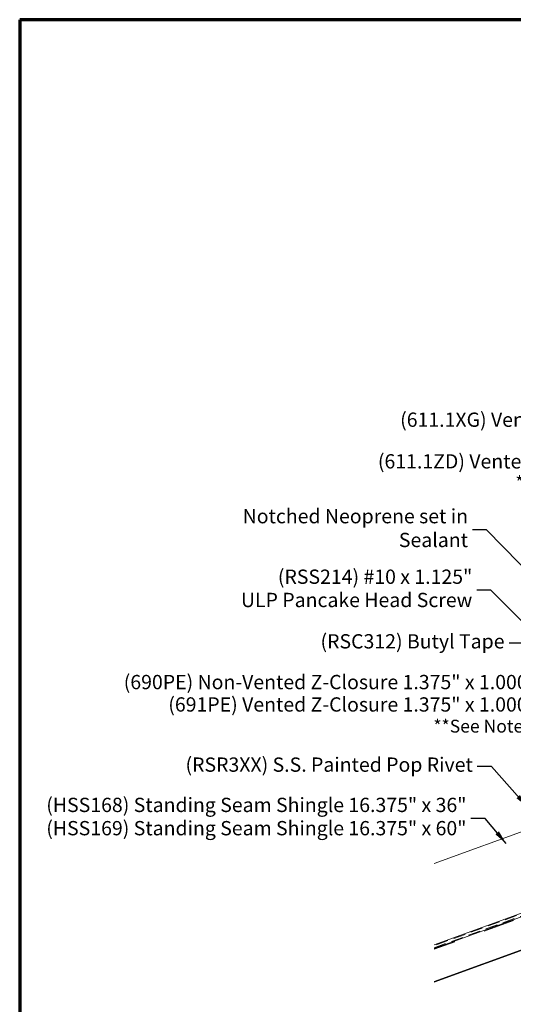
# Model space of a CAD drawing. Units: inches. Extents: x 0.7 to 38.2, y 0.7 to 24.5.
# Drawn here: x 0.7 to 8.6, y 8.7 to 24.5 of the extents above; entities that cross this region are included whole.
import ezdxf

# ---------------------------------------------------------------- set-up
doc = ezdxf.new("R2010")
doc.units = ezdxf.units.IN
doc.header["$LTSCALE"] = 2.285714
doc.header["$MEASUREMENT"] = 0
doc.linetypes.add('DASHED', pattern=[0.2067, 0.1654, -0.0413])
doc.layers.get('0').update_dxf_attribs({"lineweight": 13})
for name, color, linetype, lineweight in [('Border (ANSI)', 7, 'Continuous', 70), ('Hatch (ANSI)', 7, 'Continuous', 18), ('Symbol (ANSI)', 7, 'Continuous', 25), ('Visible (ANSI)', 7, 'Continuous', 50)]:
    doc.layers.add(name, color=color, linetype=linetype, lineweight=lineweight)
doc.styles.add('Note Text (ANSI)', font='Cambria.ttf')
doc.dimstyles.new('Default (ANSI)$7', dxfattribs={"dimscale": 2.285714, "dimtxt": 0.1, "dimasz": 0.098425, "dimexe": 0.125, "dimexo": 0.0625, "dimgap": 0.031496, "dimtad": 0, "dimtih": 1, "dimtoh": 1, "dimrnd": 1e-08, "dimzin": 4, "dimdsep": 46, "dimtxsty": 'Note Text (ANSI)', "dimcen": 0.09, "dimdle": 0.393701, "dimclrd": 256, "dimclre": 256, "dimclrt": 256, "dimadec": 0, "dimazin": 1, "dimtfac": 1.2, "dimtofl": 0, "dimtmove": 0, "dimatfit": 3, "dimfxl": 1, "dimtolj": 1, "dimtzin": 4, "dimlwd": -1, "dimlwe": -1, "dimarcsym": 0})

# ---------------------------------------------------------------- blocks, each defined once
blk = doc.blocks.new('Borders ATAS A Border')
at = {"layer": 'Border (ANSI)'}
for p, q in [((0.3, 10.7), (0.3, 0.3)), ((16.7, 10.7), (0.3, 10.7))]:
    blk.add_line(p, q, dxfattribs=at)

msp = doc.modelspace()

# ---------------------------------------------------------------- hatches: boundary and pattern name
at = {"layer": 'Hatch (ANSI)', "true_color": 0x804000}
h = msp.add_hatch(dxfattribs=at)
h.set_pattern_fill('INSUL', color=36, scale=4, angle=20, style=0, pattern_type=2)
h.paths.add_polyline_path([(7.31672, 9.06169), (17.72047, 12.84834), (17.54946, 13.31819), (7.31672, 9.59378)])

# ---------------------------------------------------------------- linework, layer by layer
at = {"layer": 'Visible (ANSI)', "color": 30, "linetype": 'DASHED', "lineweight": 18, "ltscale": 0.507862, "true_color": 0xff8000}
msp.add_line((17.68847, 13.41348), (7.31672, 9.63847), dxfattribs=at)
at = {"layer": 'Visible (ANSI)', "color": 30, "linetype": 'DASHED', "lineweight": 18, "ltscale": 0.509429, "true_color": 0xff8000}
msp.add_line((7.31672, 9.60442), (17.72047, 13.39107), dxfattribs=at)
at = {"layer": 'Visible (ANSI)', "color": 36, "linetype": 'Continuous', "lineweight": 18, "true_color": 0x804000}
for p, q in [((17.54946, 13.31819), (7.31672, 9.59378)), ((7.31672, 9.06169), (17.72047, 12.84834)), ((7.31672, 9.05105), (16.21047, 12.28811))]:
    msp.add_line(p, q, dxfattribs=at)
at = {"layer": 'Visible (ANSI)', "color": 5, "linetype": 'Continuous', "lineweight": 18, "true_color": 0x0000ff}
for p, q in [((8.95727, 11.54772), (7.31672, 10.95088)), ((7.31672, 9.64912), (11.58492, 11.20261))]:
    msp.add_line(p, q, dxfattribs=at)

# ---------------------------------------------------------------- block references
at = {"xscale": 2.285714285714286, "yscale": 2.285714285714286, "zscale": 2.285714285714286}
msp.add_blockref('Borders ATAS A Border', (0, 0), dxfattribs=at)

# ---------------------------------------------------------------- texts
at = {"layer": 'Symbol (ANSI)', "char_height": 0.2285714, "attachment_point": 6, "style": 'Note Text (ANSI)'}
for s, insert, width, line_spacing_factor in [('(611.1XG) Vented Headwall Trim 9.500" (2:12 - 6:12)\\P{\\H0.89994x;*(611.2WF) Vented Headwall Splice 9.438"\\H1.1113x;\\P(611.1ZD) Vented Headwall Trim 11.250" (7:12 - 12:12)\\P\\H0.89983x;*(611.2ZC) Vented Headwall Splice 11.188"}', (14.18156, 17.55827), 8.2185571, 0.920471), ('{(RSS214) #10 x 1.125"\\PULP Pancake Head Screw}', (7.92652, 15.32663), 3.7044675, 0.977484), ('(690PE) Non-Vented Z-Closure 1.375" x 1.000"\\P(691PE) Vented Z-Closure 1.375" x 1.000"\\P{\\H0.89994x;**See Note 2}', (8.95968, 13.5092), 6.8701033, 0.940839), ('{(HSS168) Standing Seam Shingle 16.375" x 36"\\P(HSS169) Standing Seam Shingle 16.375" x 60"}', (7.8333, 11.67437), 6.854787, 0.977484)]:
    msp.add_mtext(s, dxfattribs=dict(at, insert=insert, width=width, line_spacing_factor=line_spacing_factor))
for s, insert, width in [('{Notched Neoprene set in Sealant}', (7.85791, 16.29125), 4.7644578), ('{(RSC312) Butyl Tape}', (8.44198, 14.47871), 3.0694159), ('{(RSR3XX) S.S. Painted Pop Rivet}', (7.93492, 12.5053), 4.678449)]:
    msp.add_mtext(s, dxfattribs=dict(at, insert=insert, width=width))

# ---------------------------------------------------------------- leaders
at = {"layer": 'Symbol (ANSI)', "annotation_type": 0, "has_hookline": 1, "hookline_direction": 1}
for points, text_width in [([(16.73999, 15.22482), (14.47853, 17.55827), (14.25356, 17.55827)], 8.06291), ([(11.54702, 12.82712), (8.15488, 16.29125), (7.92991, 16.29125)], 4.6906), ([(12.00192, 11.5188), (8.22348, 15.32663), (7.99851, 15.32663)], 3.64456), ([(11.79872, 11.34694), (8.73894, 14.47871), (8.51397, 14.47871)], 2.9893), ([(10.53201, 12.16184), (9.25664, 13.5092), (9.03167, 13.5092)], 6.73797), ([(8.81063, 11.85457), (8.23189, 12.5053), (8.00691, 12.5053)], 4.59526), ([(8.46875, 11.27047), (8.13026, 11.67437), (7.90529, 11.67437)], 6.72258)]:
    msp.add_leader(points, dimstyle='Default (ANSI)$7', override={"dimtad": 0}, dxfattribs=dict(at, text_width=text_width))

doc.saveas('drawing.dxf')
